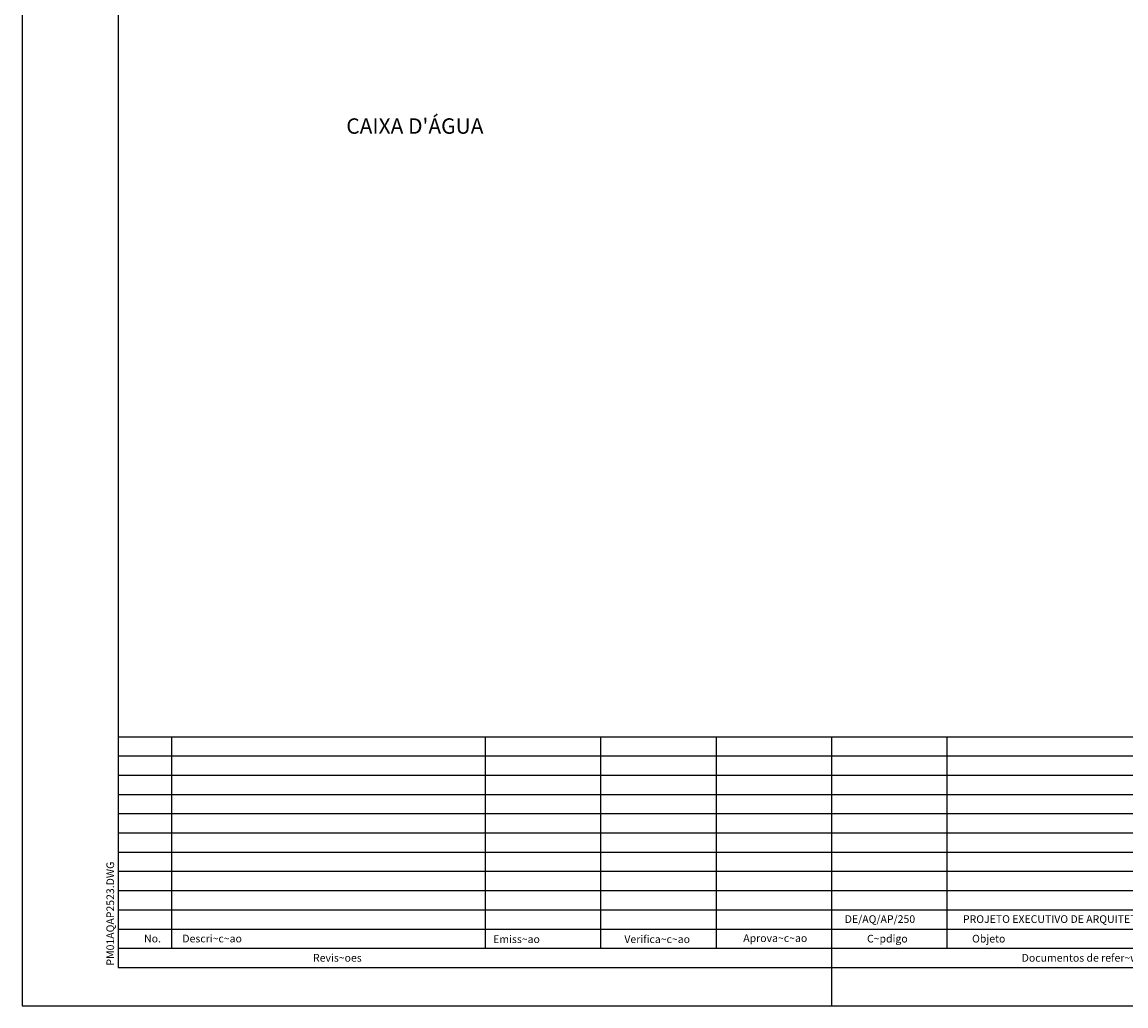
# Model space of a CAD drawing. Extents: x 177604.6 to 177625.7, y 676939.4 to 676954.2.
# Drawn here: x 177604.6 to 177611.8, y 676939.4 to 676945.8 of the extents above; entities that cross this region are included whole.
import ezdxf

# ---------------------------------------------------------------- set-up
doc = ezdxf.new("R2010")
doc.units = 0
doc.header["$LTSCALE"] = 0.25
doc.header["$MEASUREMENT"] = 0
doc.layers.get('0').update_dxf_attribs({"linetype": 'CONTINUOUS'})
for name, color, linetype in [('035PENA', 2, 'CONTINUOUS'), ('07PENA', 4, 'CONTINUOUS'), ('FORM2', 2, 'CONTINUOUS')]:
    doc.layers.add(name, color=color, linetype=linetype)
doc.styles.add('ROMANS', font='ROMANS.shx', dxfattribs={"height": 0.05})
doc.styles.add('SIMP', font='simplex', dxfattribs={"bigfont": 'simp'})

msp = doc.modelspace()

# ---------------------------------------------------------------- linework, layer by layer
at = {"layer": '07PENA'}
for p, q in [((177605.2502, 676953.9833), (177605.2502, 676939.6333)), ((177605.2502, 676941.1333), (177625.4096, 676941.1333)), ((177605.2502, 676939.6333), (177613.1471, 676939.6333))]:
    msp.add_line(p, q, dxfattribs=at)
at = {"layer": 'FORM2'}
for p, q in [((177604.6252, 676954.2333), (177604.6252, 676939.3833)), ((177605.5965, 676941.1333), (177605.5965, 676939.7583)), ((177607.6346, 676941.1333), (177607.6346, 676939.7583)), ((177608.3846, 676941.1333), (177608.3846, 676939.7583)), ((177609.1346, 676941.1333), (177609.1346, 676939.7583)), ((177609.8846, 676941.1333), (177609.8846, 676939.6333)), ((177610.6346, 676941.1333), (177610.6346, 676939.7583)), ((177605.2502, 676941.0083), (177613.1471, 676941.0083)), ((177605.2502, 676940.8833), (177613.1471, 676940.8833)), ((177605.2502, 676940.7583), (177613.1471, 676940.7583)), ((177605.2502, 676940.6333), (177613.1471, 676940.6333)), ((177605.2502, 676940.5083), (177613.1471, 676940.5083)), ((177605.2502, 676940.3833), (177613.1471, 676940.3833)), ((177605.2502, 676940.2583), (177613.1471, 676940.2583)), ((177605.2502, 676940.1333), (177613.1471, 676940.1333)), ((177605.2502, 676940.0083), (177613.1471, 676940.0083)), ((177605.2502, 676939.8833), (177613.1471, 676939.8833)), ((177605.2502, 676939.7583), (177613.1471, 676939.7583)), ((177609.8846, 676939.6333), (177609.8846, 676939.3833)), ((177604.6252, 676939.3833), (177625.6596, 676939.3833))]:
    msp.add_line(p, q, dxfattribs=at)

# ---------------------------------------------------------------- texts
at = {"style": 'ROMANS'}
msp.add_text("CAIXA D'ÁGUA", height=0.1, dxfattribs=at).set_placement((177606.7319, 676945.0527))
at = {"layer": '035PENA', "style": 'SIMP'}
for s, p in [('DE/AQ/AP/250', (177609.971, 676939.9227)), ('PROJETO EXECUTIVO DE ARQUITETURA - IMPLANTAÇÃO', (177610.7394, 676939.9227))]:
    msp.add_text(s, height=0.05, dxfattribs=at).set_placement(p)
at = {"layer": 'FORM2', "style": 'SIMP'}
msp.add_text('PM01AQAP2523.DWG', height=0.05, rotation=90, dxfattribs=at).set_placement((177605.2233, 676939.6456))
for s, p in [('No.', (177605.4181, 676939.7963)), ('Descri~c~ao', (177605.6667, 676939.7963)), ('Emiss~ao', (177607.6864, 676939.7921)), ('Verifica~c~ao', (177608.539, 676939.7921)), ('Aprova~c~ao', (177609.3118, 676939.799)), ('C~pdigo          ', (177610.1159, 676939.7956)), ('Objeto', (177610.7987, 676939.7956)), ('Revis~oes', (177606.5159, 676939.6709)), ('Documentos de refer~wncia', (177611.121, 676939.6709))]:
    msp.add_text(s, height=0.05, dxfattribs=at).set_placement(p)

doc.saveas('drawing.dxf')
